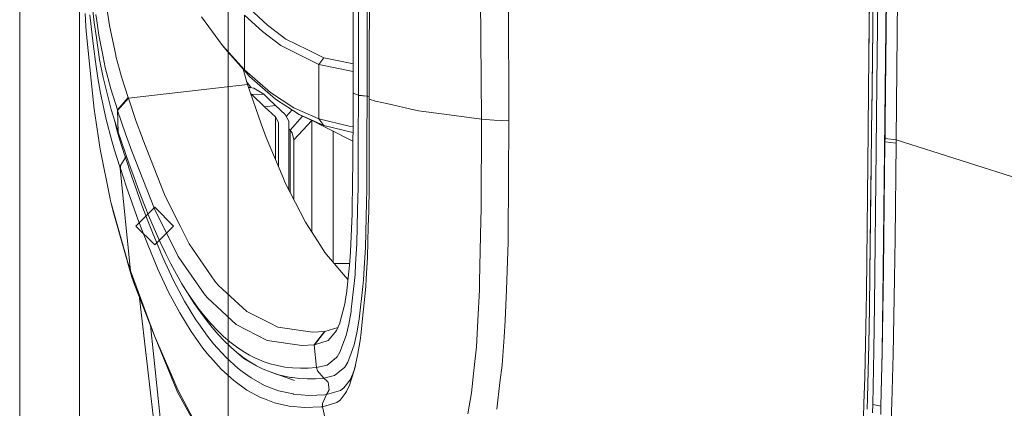
# Model space of a CAD drawing. Units: millimetres. Extents: x 835 to 9995, y -1589 to 1739.
# Drawn here: x 845 to 1133, y -694 to -580 of the extents above; entities that cross this region are included whole.
import ezdxf

# ---------------------------------------------------------------- set-up
doc = ezdxf.new("R2010")
doc.units = ezdxf.units.MM
doc.layers.add('1', color=7, linetype='Continuous', true_color=0xffffff)

msp = doc.modelspace()

# ---------------------------------------------------------------- linework, layer by layer
at = {"layer": '1', "color": 18, "linetype": 'Continuous', "lineweight": 13}
for p, q in [((862.200099, -711.163402), (862.200099, 711.188376)), ((862.200099, 711.188376), (862.200099, -711.163402)), ((905.750113, 711.188376), (905.750113, -711.163402)), ((905.750113, 711.188376), (905.750113, -711.163402)), ((844.749766, -711.163402), (844.749766, 439.212501)), ((844.749766, 439.212501), (844.749766, -711.163402)), ((1095.354348, -450.542688), (1094.139963, -582.809091)), ((1094.144493, -465.013385), (1092.937618, -600.399792)), ((1101.027519, -615.266204), (1102.365643, -477.232963)), ((1093.866259, -509.729207), (1093.034075, -589.579318)), ((979.726106, -609.253466), (979.176551, -520.909786)), ((1098.649055, -523.077786), (1097.798496, -610.077739)), ((942.221552, -601.58366), (942.236453, -525.530815)), ((1094.139963, -582.809091), (1094.638377, -533.314168)), ((1095.878631, -550.855219), (1095.360667, -598.904669)), ((1098.327905, -551.084518), (1097.714216, -609.431863)), ((987.776071, -609.744549), (987.573773, -564.377844)), ((866.511732, -580.950379), (865.551263, -571.648419)), ((863.84955, -578.302801), (864.070326, -582.04478)), ((867.30817, -580.439687), (867.044598, -578.600526)), ((871.032983, -581.809521), (870.250851, -576.672018)), ((911.904961, -576.904356), (917.159349, -581.745446)), ((943.809658, -575.978756), (943.76877, -602.254927)), ((946.29851, -602.507472), (946.33773, -576.204956)), ((946.977407, -576.113105), (946.965843, -590.062201)), ((865.282804, -578.697324), (866.198927, -587.241352)), ((866.511732, -580.950379), (867.178112, -585.473061)), ((867.30817, -580.439687), (867.918402, -584.69677)), ((897.916943, -579.348385), (904.073149, -587.66681)), ((910.451204, -578.80652), (910.451204, -594.805181)), ((910.451204, -578.80652), (915.70273, -583.654284)), ((864.15568, -583.489954), (864.070326, -582.04478)), ((865.851432, -599.759817), (864.15568, -583.489954)), ((871.032983, -581.809521), (872.813255, -590.522289)), ((921.138912, -587.714016), (915.70273, -583.654284)), ((917.159349, -581.745446), (919.643432, -583.596945)), ((919.643432, -583.596945), (922.598034, -585.799217)), ((1094.139963, -582.809091), (1093.948275, -600.320995)), ((1094.139963, -582.809091), (1093.959361, -599.456012)), ((866.198927, -587.241352), (867.142469, -593.792737)), ((867.178112, -585.473061), (868.102461, -591.746092)), ((867.918402, -584.69677), (869.134337, -590.979218)), ((922.598034, -585.799217), (929.03164, -589.013338)), ((904.073149, -587.66681), (910.451204, -594.805181)), ((904.073149, -587.66681), (905.575782, -589.593232)), ((905.575782, -589.593232), (911.048204, -595.72804)), ((932.171017, -593.236268), (921.138912, -587.714016)), ((933.63288, -591.31211), (929.03164, -589.013338)), ((946.941167, -603.345335), (946.965843, -590.062201)), ((868.102461, -591.746092), (869.129688, -597.009718)), ((869.134337, -590.979218), (869.752675, -594.174266)), ((872.8787, -590.842605), (872.813255, -590.522289)), ((872.8787, -590.842605), (874.515682, -596.856654)), ((932.171017, -593.236268), (933.63288, -591.31211)), ((939.023644, -592.406571), (933.63288, -591.31211)), ((942.223223, -593.056174), (939.023644, -592.406571)), ((867.142469, -593.792737), (867.636234, -597.220778)), ((871.381551, -600.379229), (869.752675, -594.174266)), ((910.053308, -594.612721), (911.364228, -599.112332)), ((910.451204, -594.805181), (918.06069, -601.479053)), ((910.451204, -594.805181), (911.947042, -596.735597)), ((911.048204, -595.72804), (911.947042, -596.735597)), ((932.171017, -593.236268), (932.170898, -609.125793)), ((942.222787, -595.282712), (932.171017, -593.236268)), ((868.416697, -601.648033), (867.636234, -597.220778)), ((869.129688, -597.009718), (869.220406, -597.474933)), ((869.220406, -597.474933), (871.501952, -606.433809)), ((876.470476, -602.942765), (874.515682, -596.856654)), ((912.387668, -600.028526), (911.101335, -598.209976)), ((911.947042, -596.735597), (919.549495, -603.412867)), ((866.531283, -606.281221), (865.851432, -599.759817)), ((868.416697, -601.648033), (869.365841, -606.125295)), ((871.381551, -600.379229), (873.333365, -606.535673)), ((876.530558, -603.122413), (911.364228, -599.112332)), ((911.364228, -599.112332), (915.395766, -610.584438)), ((912.159353, -600.000024), (911.676181, -600.000024)), ((912.159353, -600.000024), (913.157254, -600.124598)), ((913.157254, -600.124598), (913.225085, -600.133061)), ((913.225085, -600.133061), (916.177779, -601.957679)), ((918.06069, -601.479053), (924.938351, -605.922103)), ((942.220837, -601.635098), (942.204624, -608.402491)), ((942.220837, -601.635098), (942.221552, -601.58366)), ((943.76877, -602.254927), (942.220837, -601.635098)), ((1092.937618, -600.399792), (1092.82735, -612.772584)), ((1093.813092, -612.675846), (1093.948275, -600.320995)), ((1093.861768, -608.227154), (1093.959361, -599.456012)), ((1095.153958, -618.078232), (1095.360667, -598.904669)), ((873.333365, -606.535673), (876.470476, -602.942765)), ((873.393446, -606.71562), (876.530558, -603.122413)), ((876.530558, -603.122413), (876.470476, -602.942765)), ((876.530558, -603.122413), (878.845841, -609.888315)), ((912.30681, -601.794535), (912.621886, -601.992548)), ((916.177779, -601.957679), (912.621886, -601.992548)), ((912.621886, -601.992548), (916.364104, -605.621457)), ((917.393476, -603.164434), (916.177779, -601.957679)), ((917.393476, -603.164434), (919.589072, -605.25018)), ((919.549495, -603.412867), (926.421672, -607.857704)), ((943.76722, -602.288723), (943.746835, -615.183592)), ((943.76877, -602.254927), (943.76722, -602.288723)), ((946.297795, -602.542877), (943.76722, -602.288723)), ((946.29851, -602.507472), (943.76877, -602.254927)), ((946.279913, -615.50504), (946.297795, -602.542877)), ((946.297795, -602.542877), (946.29851, -602.507472)), ((946.519643, -602.55307), (946.297795, -602.542877)), ((946.942552, -602.599679), (946.29851, -602.507472)), ((946.812701, -602.581088), (946.519643, -602.55307)), ((946.93473, -608.313978), (946.941406, -603.380322)), ((946.941167, -603.346765), (946.941167, -603.345335)), ((946.941406, -603.380322), (946.941167, -603.346765)), ((948.731214, -603.94007), (946.941406, -603.380322)), ((952.440172, -604.782164), (948.731214, -603.94007)), ((867.98051, -616.033614), (866.531283, -606.281221)), ((869.365841, -606.125295), (870.0414, -609.312117)), ((871.501952, -606.433809), (872.062117, -608.297169)), ((873.333365, -606.535673), (873.393446, -606.71562)), ((873.567134, -612.994611), (873.333365, -606.535673)), ((875.708014, -613.491058), (873.393446, -606.71562)), ((919.589072, -605.25018), (916.364104, -605.621457)), ((916.364104, -605.621457), (919.566542, -608.564377)), ((922.399431, -607.837617), (919.589072, -605.25018)), ((924.373017, -606.53266), (922.696865, -608.42932)), ((924.938351, -605.922103), (932.170898, -609.125793)), ((960.030705, -606.505573), (952.440172, -604.782164)), ((960.053951, -606.510818), (960.030705, -606.505573)), ((961.364657, -606.808424), (960.053951, -606.510818)), ((970.27424, -607.994854), (961.364657, -606.808424)), ((871.674806, -615.561247), (870.0414, -609.312117)), ((873.54973, -612.941802), (872.062117, -608.297169)), ((873.195678, -612.391591), (872.424539, -609.428726)), ((880.607754, -614.833295), (878.845841, -609.888315)), ((919.566542, -608.564377), (920.402318, -610.223711)), ((919.566542, -621.143436), (919.566542, -608.564377)), ((920.402318, -610.223711), (920.402318, -622.927785)), ((923.402339, -609.832764), (922.399431, -607.837617)), ((923.402339, -609.832764), (923.402339, -622.577071)), ((923.815876, -612.447858), (927.437958, -608.338594)), ((930.171162, -609.65538), (924.90235, -615.269721)), ((928.854972, -608.936548), (926.421672, -607.857704)), ((930.993312, -610.020929), (926.421672, -607.857704)), ((928.854972, -608.936548), (933.649093, -611.062109)), ((942.152513, -615.679909), (928.854972, -608.936548)), ((930.171162, -609.65538), (930.16154, -609.627348)), ((930.171162, -621.937931), (930.171162, -609.65538)), ((932.170898, -609.125793), (941.06856, -611.238122)), ((932.170898, -609.125793), (933.649093, -611.062109)), ((942.048222, -630.244255), (942.204624, -608.402491)), ((946.93473, -608.313978), (946.933776, -615.296662)), ((979.726106, -609.253466), (970.27424, -607.994854)), ((979.653031, -635.478199), (979.726106, -609.253466)), ((983.439118, -609.568477), (979.726106, -609.253466)), ((987.776071, -609.744549), (983.439118, -609.568477)), ((987.563759, -643.582582), (987.776071, -609.744549)), ((1097.620636, -618.336141), (1097.714216, -609.431863)), ((1097.751051, -614.923954), (1097.798496, -610.077739)), ((873.97936, -615.061343), (873.195678, -612.391591)), ((873.567134, -612.994611), (873.54973, -612.941802)), ((873.567134, -612.994611), (876.660854, -622.081816)), ((915.395766, -610.584438), (916.7867, -614.542544)), ((923.815876, -612.447858), (923.402339, -612.068154)), ((924.02783, -612.716854), (923.815876, -612.447858)), ((923.815876, -630.622513), (923.815876, -612.447858)), ((924.378902, -613.264203), (924.02783, -612.716854)), ((942.17109, -613.085648), (933.649093, -611.062109)), ((936.337246, -612.73091), (936.402351, -612.8847)), ((936.402351, -612.8847), (936.402351, -612.763925)), ((936.402351, -612.8847), (936.402351, -615.99791)), ((942.18359, -611.339995), (941.06856, -611.238122)), ((1092.82735, -612.772584), (1092.302471, -659.909546)), ((1093.813092, -612.675846), (1093.698651, -623.068988)), ((868.180543, -617.379129), (867.98051, -616.033614)), ((871.674806, -615.561247), (872.472435, -618.275523)), ((875.515133, -619.927227), (873.97936, -615.061343)), ((875.708014, -613.491058), (877.503425, -618.539929)), ((880.641609, -614.928365), (880.607754, -614.833295)), ((887.301356, -631.773174), (880.641609, -614.928365)), ((921.663672, -626.12319), (916.7867, -614.542544)), ((924.90235, -615.269721), (924.378902, -613.264203)), ((924.90235, -627.824128), (924.90235, -615.269721)), ((936.402351, -615.99791), (936.402351, -620.177746)), ((943.678051, -629.238069), (943.746835, -615.183592)), ((946.279913, -615.50504), (946.214467, -629.798353)), ((946.88943, -629.209936), (946.933776, -615.296662)), ((1097.445518, -643.767536), (1097.74068, -615.891576)), ((1097.74068, -615.891576), (1097.751051, -614.923954)), ((1101.017267, -616.234303), (1097.74068, -615.891576)), ((1101.027519, -615.266204), (1097.751051, -614.923954)), ((1101.017267, -616.234303), (1101.027519, -615.266204)), ((1101.027519, -615.266204), (1231.789619, -657.052934)), ((868.312269, -618.042231), (868.180543, -617.379129)), ((871.185452, -632.501125), (868.312269, -618.042231)), ((874.020964, -623.188138), (872.472435, -618.275523)), ((877.503425, -618.539929), (884.163529, -635.426819)), ((1095.153958, -618.078232), (1094.637781, -663.473904)), ((1097.620636, -618.336141), (1097.207695, -653.209567)), ((1100.714594, -644.14537), (1101.017267, -616.234303)), ((875.675589, -620.419025), (874.232203, -622.772276)), ((874.232203, -622.772276), (875.675589, -620.419085)), ((875.658661, -620.367467), (875.515133, -619.927227)), ((875.515691, -620.679719), (875.658661, -620.367467)), ((875.658661, -620.367467), (875.675589, -620.419025)), ((875.675589, -620.419025), (875.675481, -620.41926)), ((875.675589, -620.419085), (875.967806, -620.046122)), ((875.675589, -620.419025), (875.675589, -620.419085)), ((875.675589, -620.419085), (877.46802, -625.784636)), ((936.402351, -621.151805), (936.402351, -620.177746)), ((936.402351, -634.293854), (936.402351, -621.151805)), ((874.020964, -623.188138), (874.16485, -623.629987)), ((874.16485, -623.629987), (874.187373, -623.580795)), ((874.16485, -623.629987), (874.181777, -623.681724)), ((877.149731, -653.562725), (874.16485, -623.629987)), ((874.181777, -623.681724), (874.232203, -622.772276)), ((874.182093, -623.681034), (874.181777, -623.681724)), ((874.181777, -623.681724), (874.182016, -623.682439)), ((874.232203, -622.772276), (874.182016, -623.682439)), ((874.182016, -623.682439), (875.980169, -629.066825)), ((876.660854, -622.081816), (878.180295, -626.330018)), ((920.402318, -622.927785), (920.402318, -623.128034)), ((923.402339, -622.577071), (923.402339, -625.573993)), ((930.171162, -622.142971), (930.171162, -621.937931)), ((930.171162, -622.142971), (930.171162, -637.142181)), ((1093.32636, -654.35797), (1093.698651, -623.068988)), ((1093.698651, -623.068988), (1093.63988, -628.423333)), ((878.988653, -630.167365), (877.46802, -625.784636)), ((878.180295, -626.330018), (879.694611, -630.41532)), ((921.663672, -626.12319), (922.384769, -627.835631)), ((923.402339, -625.573993), (923.402339, -629.817207)), ((875.980169, -629.066825), (877.507597, -633.465707)), ((880.505234, -634.387434), (878.988653, -630.167365)), ((879.694611, -630.41532), (881.207615, -634.338677)), ((922.384769, -627.835631), (926.857382, -636.54542)), ((924.90235, -627.824128), (924.90235, -632.738268)), ((941.987067, -633.168697), (942.048222, -630.244255)), ((943.528444, -635.774374), (943.678051, -629.238069)), ((946.214467, -629.798353), (946.127206, -633.480966)), ((946.88943, -629.209936), (946.804076, -636.091769)), ((1093.32636, -654.35797), (1093.63988, -628.423333)), ((871.185452, -632.501125), (871.311814, -633.136809)), ((871.311814, -633.136809), (871.374995, -633.45468)), ((891.717464, -640.576065), (887.301356, -631.773174)), ((941.908509, -636.927783), (941.987067, -633.168697)), ((871.374995, -633.45468), (872.29827, -636.903882)), ((876.355916, -651.14969), (871.374995, -633.45468)), ((879.032284, -637.701809), (877.507597, -633.465707)), ((884.250003, -634.987473), (878.750163, -640.487492)), ((884.250003, -634.987473), (878.750163, -640.487492)), ((882.01943, -638.445973), (880.505234, -634.387434)), ((881.207615, -634.338677), (882.724673, -638.100922)), ((884.163529, -635.426819), (891.125947, -649.353385)), ((884.250003, -634.987473), (889.749842, -640.487492)), ((884.250003, -634.987473), (889.749842, -640.487492)), ((936.402351, -636.416197), (936.402351, -634.293854)), ((943.303496, -645.605266), (943.528444, -635.774374)), ((946.127206, -633.480966), (945.81297, -646.738052)), ((946.804076, -636.091769), (946.670324, -640.59037)), ((979.653031, -635.478199), (979.583174, -638.850868)), ((877.556711, -655.386031), (872.29827, -636.903882)), ((880.555779, -641.776264), (879.032284, -637.701809)), ((883.534938, -642.344117), (882.01943, -638.445973)), ((882.724673, -638.100922), (885.794073, -645.146191)), ((926.857382, -636.54542), (928.284198, -639.324009)), ((930.171162, -637.142181), (930.171162, -639.118791)), ((936.402351, -646.460116), (936.402351, -636.416197)), ((941.43787, -647.928894), (941.908509, -636.927783)), ((979.214221, -656.675875), (979.583174, -638.850868)), ((878.750163, -640.487492), (884.250003, -645.987511)), ((878.750163, -640.487492), (884.250003, -645.987511)), ((882.0813, -645.690143), (880.555779, -641.776264)), ((889.749842, -640.487492), (884.250003, -645.987511)), ((889.749842, -640.487492), (884.250003, -645.987511)), ((894.259959, -645.644426), (891.717464, -640.576065)), ((928.284198, -639.324009), (932.652622, -646.117687)), ((930.171162, -639.118791), (930.171162, -642.258574)), ((946.403772, -649.546623), (946.670324, -640.59037)), ((885.917097, -648.050964), (883.534938, -642.344117)), ((987.563759, -643.582582), (987.553746, -645.185709)), ((1097.445518, -643.767536), (1097.303063, -653.613508)), ((1100.714594, -644.14537), (1100.526482, -655.819952)), ((882.0813, -645.690143), (885.157853, -653.039694)), ((885.794073, -645.146191), (887.35643, -648.430169)), ((901.767403, -656.556726), (894.259959, -645.644426)), ((933.977515, -648.178101), (932.652622, -646.117687)), ((936.402351, -649.229527), (936.402351, -646.460116)), ((942.966729, -651.612639), (943.303496, -645.605266)), ((945.81297, -646.738052), (945.465714, -652.766109)), ((987.054497, -659.108043), (987.553746, -645.185709)), ((885.917097, -648.050964), (886.590034, -649.66315)), ((889.710695, -656.349957), (886.590034, -649.66315)), ((887.35643, -648.430169), (888.941914, -651.556134)), ((891.125947, -649.353385), (898.638517, -660.32213)), ((933.977515, -648.178101), (939.461261, -654.622674)), ((936.402351, -651.027801), (936.402351, -649.229527)), ((941.191465, -651.949108), (941.37755, -649.338484)), ((941.37755, -649.338484), (941.43787, -647.928894)), ((946.403772, -649.546623), (946.056873, -655.950665)), ((877.556711, -655.386031), (876.355916, -651.14969)), ((877.149731, -653.562725), (876.355916, -651.14969)), ((885.157853, -653.039694), (888.302118, -659.754813)), ((888.941914, -651.556134), (890.552908, -654.524922)), ((941.226414, -651.4588), (936.769092, -651.4588)), ((940.279156, -660.290241), (941.191465, -651.949108)), ((942.798644, -654.612064), (942.966729, -651.612639)), ((945.465714, -652.766109), (945.266038, -656.232595)), ((1096.9235, -677.216768), (1097.207695, -653.209567)), ((878.120452, -656.207919), (877.149731, -653.562725)), ((878.378659, -657.867432), (877.149731, -653.562725)), ((878.378659, -657.867432), (877.556711, -655.386031)), ((884.122282, -672.563672), (878.120452, -656.207919)), ((892.925769, -662.411392), (889.710695, -656.349957)), ((890.552908, -654.524922), (892.190367, -657.337368)), ((939.461261, -654.622674), (940.735281, -656.119941)), ((942.6606, -656.370819), (942.798644, -654.612064)), ((945.116788, -658.099413), (945.266038, -656.232595)), ((946.056873, -655.950665), (945.90345, -658.013046)), ((1093.32636, -654.35797), (1093.20429, -664.610565)), ((1097.303063, -653.613508), (1096.957833, -677.464783)), ((1100.168973, -678.012073), (1100.526482, -655.819952)), ((878.378659, -657.867432), (884.122282, -672.563672)), ((892.190367, -657.337368), (893.854767, -659.994364)), ((902.762085, -657.731831), (901.767403, -656.556726)), ((904.067189, -658.936262), (902.762085, -657.731831)), ((911.141902, -665.465474), (904.067189, -658.936262)), ((942.6606, -656.370819), (941.70323, -664.897561)), ((945.116788, -658.099413), (944.026142, -667.732775)), ((945.604712, -662.028313), (945.90345, -658.013046)), ((978.678256, -668.108284), (979.164273, -659.089029)), ((979.164273, -659.089029), (979.214221, -656.675875)), ((986.732632, -668.086708), (987.054497, -659.108043)), ((879.814045, -661.540162), (887.70178, -729.959846)), ((891.541034, -665.841937), (888.302118, -659.754813)), ((893.854767, -659.994364), (895.545512, -662.496746)), ((895.809442, -663.07795), (893.854767, -659.994364)), ((898.638517, -660.32213), (899.037629, -660.795867)), ((899.037629, -660.795867), (899.634033, -661.503792)), ((899.634033, -661.503792), (908.020288, -669.283628)), ((939.800173, -663.236558), (940.246612, -660.588503)), ((940.246612, -660.588503), (940.279156, -660.290241)), ((945.604712, -662.028313), (945.212632, -665.650606)), ((1092.302471, -659.909546), (1092.019469, -675.101578)), ((896.245509, -667.854726), (892.925769, -662.411392)), ((895.545512, -662.496746), (897.262007, -664.845347)), ((896.631986, -664.290667), (895.809442, -663.07795)), ((897.509009, -665.583611), (896.631986, -664.290667)), ((897.262007, -664.845347), (899.003774, -667.041421)), ((938.43773, -668.414831), (939.800173, -663.236558)), ((941.644818, -665.41785), (941.70323, -664.897561)), ((1093.20429, -664.610565), (1092.981011, -674.968183)), ((1093.20429, -664.610565), (1093.112856, -669.504404)), ((1094.637781, -663.473904), (1094.48579, -676.838934)), ((894.88402, -671.308041), (891.541034, -665.841937)), ((897.07759, -669.029534), (896.245509, -667.854726)), ((899.233967, -667.935073), (897.509009, -665.583611)), ((899.003774, -667.041421), (899.485379, -667.598784)), ((900.76986, -669.085145), (899.485379, -667.598784)), ((911.141902, -665.465474), (917.941481, -668.875158)), ((940.9962, -669.165313), (941.644818, -665.41785)), ((943.340331, -671.716392), (944.026142, -667.732775)), ((945.212632, -665.650606), (944.479972, -672.418773)), ((886.456043, -701.948106), (882.948393, -669.560034)), ((899.668127, -672.687113), (897.07759, -669.029534)), ((899.233967, -667.935073), (900.984079, -670.133531)), ((900.76986, -669.085145), (902.560264, -670.977414)), ((902.758151, -672.179341), (900.984079, -670.133531)), ((908.020288, -669.283628), (914.05943, -672.333956)), ((920.255452, -670.035481), (917.941481, -668.875158)), ((930.381328, -671.470881), (920.255452, -670.035481)), ((934.013158, -671.252787), (937.766206, -670.127228)), ((937.394887, -670.963168), (938.30815, -668.907166)), ((938.30815, -668.907166), (938.43773, -668.414831)), ((940.236837, -672.425389), (940.9962, -669.165313)), ((978.678256, -668.108284), (978.26305, -675.813079)), ((986.732632, -668.086708), (986.375123, -672.91981)), ((1093.112856, -669.504404), (1092.981011, -674.968183)), ((884.122282, -672.563672), (889.331728, -684.496462)), ((884.122282, -672.563672), (890.866309, -689.079046)), ((894.88402, -671.308041), (898.32893, -676.160038)), ((901.415974, -674.876153), (899.668127, -672.687113)), ((902.560264, -670.977414), (904.375821, -672.718823)), ((904.556423, -674.073458), (902.758151, -672.179341)), ((904.375821, -672.718823), (906.217963, -674.310029)), ((914.05943, -672.333956), (917.143732, -673.891783)), ((933.906823, -671.263993), (930.381328, -671.470881)), ((930.815369, -675.1858), (933.906823, -671.263993)), ((930.921823, -675.175428), (934.013158, -671.252787)), ((933.906823, -671.263993), (934.013158, -671.252787)), ((934.957892, -673.949718), (936.104566, -672.544479)), ((936.104566, -672.544479), (937.394887, -670.963168)), ((940.236837, -672.425389), (939.762026, -673.695028)), ((943.340331, -671.716392), (942.54747, -675.1616)), ((944.479972, -672.418773), (944.264799, -673.950791)), ((986.375123, -672.91981), (985.766321, -681.149662)), ((900.087386, -678.35778), (898.32893, -676.160038)), ((904.98963, -678.811371), (901.415974, -674.876153)), ((904.556423, -674.073458), (906.379849, -675.816476)), ((906.217963, -674.310029), (908.089548, -675.751626)), ((908.229738, -677.408934), (906.379849, -675.816476)), ((908.089548, -675.751626), (909.993559, -677.044034)), ((917.143732, -673.891783), (927.284032, -675.372481)), ((930.815369, -675.1858), (927.284032, -675.372481)), ((930.921823, -675.175428), (930.815369, -675.1858)), ((931.558758, -681.837618), (930.815369, -675.1858)), ((930.921823, -675.175428), (934.957892, -673.949718)), ((938.398391, -677.341223), (939.762026, -673.695028)), ((942.54747, -675.1616), (941.638857, -677.6191)), ((944.264799, -673.950791), (943.553239, -678.278804)), ((978.26305, -675.813079), (977.555543, -682.651818)), ((1092.019469, -675.101578), (1091.842324, -684.613705)), ((1092.981011, -674.968183), (1092.642218, -690.678358)), ((900.49091, -678.801298), (900.087386, -678.35778)), ((903.681785, -682.308555), (900.49091, -678.801298)), ((908.660322, -682.147086), (904.98963, -678.811371)), ((908.229738, -677.408934), (910.322934, -679.193676)), ((909.293205, -678.225398), (908.229738, -677.408934)), ((910.108715, -678.851485), (909.293205, -678.225398)), ((909.993559, -677.044034), (911.93381, -678.187728)), ((912.020117, -680.144489), (910.108715, -678.851485)), ((913.967639, -681.288362), (910.322934, -679.193676)), ((911.93381, -678.187728), (913.914233, -679.183006)), ((913.914233, -679.183006), (914.452821, -679.408431)), ((937.351018, -678.871214), (934.653074, -681.1409)), ((937.351018, -678.871214), (937.578827, -678.679585)), ((937.578827, -678.679585), (938.398391, -677.341223)), ((940.648586, -680.297494), (941.638857, -677.6191)), ((943.553239, -678.278804), (942.777425, -681.948125)), ((1094.159633, -692.612886), (1094.48579, -676.838934)), ((1096.558005, -693.109989), (1096.9235, -677.216768)), ((1096.558005, -693.109989), (1096.957833, -677.464783)), ((1100.168973, -678.012073), (1099.701792, -692.068756)), ((909.837276, -682.999611), (908.660322, -682.147086)), ((913.967639, -681.288362), (912.020117, -680.144489)), ((915.955573, -682.283282), (913.967639, -681.288362)), ((915.938526, -680.030286), (914.452821, -679.408431)), ((915.938526, -680.030286), (918.010265, -680.729806)), ((918.010265, -680.729806), (920.132071, -681.282043)), ((920.132071, -681.282043), (922.305495, -681.687295)), ((922.305495, -681.687295), (924.530536, -681.945741)), ((924.530536, -681.945741), (926.806003, -682.057679)), ((926.806003, -682.057679), (929.130703, -682.023287)), ((929.130703, -682.023287), (931.558758, -681.837618)), ((931.558758, -681.837618), (934.653074, -681.1409)), ((931.794196, -682.780802), (931.558758, -681.837618)), ((939.806849, -681.679428), (937.74882, -683.41434)), ((940.648586, -680.297494), (939.806849, -681.679428)), ((942.777425, -681.948125), (942.442447, -683.022022)), ((942.906266, -681.338755), (942.610532, -682.264566)), ((985.766321, -681.149662), (985.159665, -686.2064)), ((891.026884, -688.379467), (889.331728, -684.496462)), ((907.372266, -685.658157), (903.681785, -682.308555)), ((912.441045, -684.88574), (909.837276, -682.999611)), ((916.364461, -687.035084), (912.441045, -684.88574)), ((917.987734, -683.129728), (915.955573, -682.283282)), ((917.987734, -683.129728), (920.067698, -683.827817)), ((917.987734, -683.129728), (925.072819, -685.666084)), ((922.198445, -684.377849), (920.067698, -683.827817)), ((924.027592, -684.714735), (922.198445, -684.377849)), ((924.381524, -684.779942), (924.027592, -684.714735)), ((926.617533, -685.034275), (924.381524, -684.779942)), ((926.617533, -685.034275), (928.905159, -685.140848)), ((928.905159, -685.140848), (931.243569, -685.0999)), ((933.687478, -684.905648), (931.243569, -685.0999)), ((933.687478, -684.905648), (931.794196, -682.780802)), ((936.82006, -684.197187), (933.687478, -684.905648)), ((934.645087, -685.850024), (933.687478, -684.905648)), ((936.82006, -684.197187), (937.74882, -683.41434)), ((941.194087, -687.023401), (942.442447, -683.022022)), ((942.173749, -683.632255), (941.325456, -685.379803)), ((942.610532, -682.264566), (942.173749, -683.632255)), ((976.877362, -689.206064), (977.555543, -682.651818)), ((1091.842324, -684.613705), (1091.58197, -692.388833)), ((911.173016, -688.408852), (907.372266, -685.658157)), ((920.463234, -688.597441), (916.364461, -687.035084)), ((934.691101, -685.895383), (934.645087, -685.850024)), ((934.943825, -686.14471), (934.691101, -685.895383)), ((934.943825, -686.14471), (935.201675, -688.384473)), ((939.480811, -687.786639), (938.595325, -688.464046)), ((941.325456, -685.379803), (939.480811, -687.786639)), ((941.194087, -687.023401), (940.326363, -688.844264)), ((985.159665, -686.2064), (984.223872, -694.007277)), ((890.866309, -689.079046), (904.208809, -713.056922)), ((897.955447, -701.549053), (891.026884, -688.379467)), ((911.173016, -688.408852), (915.117532, -690.568566)), ((916.276723, -691.010654), (915.117532, -690.568566)), ((924.662858, -689.551055), (920.463234, -688.597441)), ((924.662858, -689.551055), (924.764425, -689.574122)), ((929.279238, -689.965606), (924.764425, -689.574122)), ((934.005767, -689.772427), (929.279238, -689.965606)), ((933.245808, -692.325592), (934.423119, -689.728856)), ((934.419066, -689.728856), (934.005767, -689.772427)), ((934.409883, -689.75805), (934.419066, -689.728856)), ((934.419066, -689.728856), (935.102731, -688.554347)), ((934.419066, -689.728856), (934.423119, -689.728856)), ((934.423119, -689.728856), (938.4965, -688.539684)), ((935.139328, -688.491464), (935.102731, -688.554347)), ((935.201675, -688.384473), (935.139328, -688.491464)), ((938.44071, -691.330194), (939.918786, -689.381659)), ((938.595325, -688.464046), (938.4965, -688.539684)), ((940.326363, -688.844264), (939.918786, -689.381659)), ((976.877362, -689.206064), (975.804478, -695.317328)), ((1092.511445, -693.973601), (1092.642218, -690.678358)), ((919.239074, -692.140281), (916.276723, -691.010654)), ((923.56661, -693.125606), (919.239074, -692.140281)), ((923.56661, -693.125606), (928.11349, -693.525255)), ((932.879359, -693.340957), (928.11349, -693.525255)), ((932.879359, -693.340957), (933.296353, -693.298161)), ((933.300048, -693.298638), (933.245808, -692.325592)), ((933.299929, -693.298578), (933.245808, -692.325592)), ((933.296353, -693.298161), (933.299372, -693.288563)), ((933.299929, -693.298578), (933.296353, -693.298161)), ((933.299929, -693.298578), (933.300027, -693.298265)), ((933.299929, -693.298578), (933.300048, -693.298638)), ((933.300048, -693.298638), (937.435299, -692.100644)), ((937.115818, -709.774315), (933.300048, -693.298638)), ((937.435299, -692.100644), (938.44071, -691.330194)), ((1091.58197, -692.388833), (1091.114551, -706.351101)), ((1091.304451, -701.642454), (1091.58197, -692.388833)), ((1094.094902, -695.042968), (1094.159633, -692.612886)), ((1096.558005, -693.109989), (1094.159633, -692.612886)), ((1096.482307, -695.562959), (1096.558005, -693.109989)), ((1099.313408, -703.752935), (1099.701792, -692.068756))]:
    msp.add_line(p, q, dxfattribs=at)

doc.saveas('drawing.dxf')
